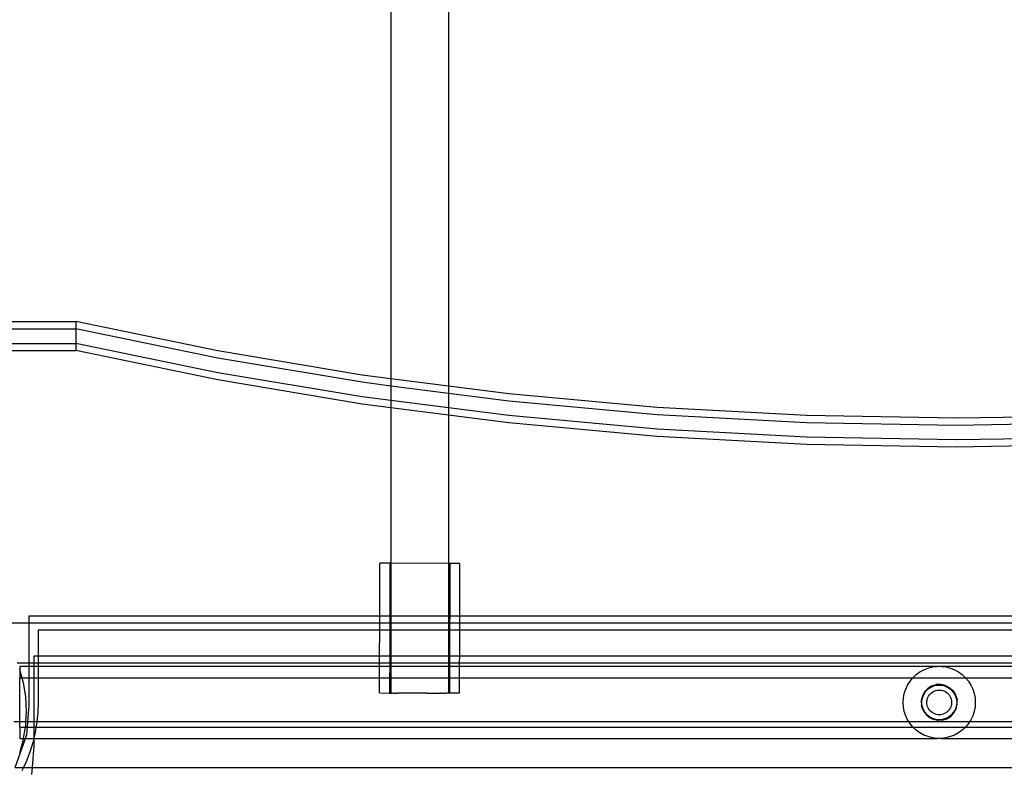
# Model space of a CAD drawing. Extents: x -2980 to 2980, y -3448 to 3448.
# Drawn here: x -255 to 18, y -1169 to -961 of the extents above; entities that cross this region are included whole.
import ezdxf

# ---------------------------------------------------------------- set-up
doc = ezdxf.new("R2010")
doc.units = 0
doc.layers.get('0').update_dxf_attribs({"linetype": 'CONTINUOUS'})

msp = doc.modelspace()

# ---------------------------------------------------------------- linework, layer by layer
for p, q in [((-152.49, -870.02), (-152.49, -1060.23)), ((-136.52, -870.02), (-136.52, -1062.28)), ((-272.19, -1044.39), (-239.83, -1044.39)), ((-200.49, -1052.52), (-239.83, -1044.39)), ((-239.83, -1044.39), (-239.83, -1046.39)), ((-272.19, -1046.39), (-239.83, -1046.39)), ((-200.49, -1054.53), (-239.83, -1046.39)), ((-239.83, -1046.39), (-239.83, -1050.41)), ((-272.19, -1050.41), (-239.83, -1050.41)), ((-200.49, -1058.54), (-239.83, -1050.41)), ((-239.83, -1050.41), (-239.83, -1052.42)), ((-272.19, -1052.42), (-239.83, -1052.42)), ((-200.49, -1060.55), (-239.83, -1052.42)), ((-160.41, -1059.21), (-200.49, -1052.52)), ((-160.41, -1061.22), (-200.49, -1054.53)), ((-160.41, -1065.23), (-200.49, -1058.54)), ((-152.49, -1060.23), (-160.41, -1059.21)), ((-160.41, -1067.24), (-200.49, -1060.55)), ((-152.49, -1062.24), (-160.41, -1061.22)), ((-136.52, -1062.28), (-152.49, -1060.23)), ((-152.49, -1060.23), (-152.49, -1062.24)), ((-136.52, -1064.29), (-152.49, -1062.24)), ((-152.49, -1062.24), (-152.49, -1066.25)), ((-119.73, -1064.44), (-136.52, -1062.28)), ((-136.52, -1062.28), (-136.52, -1064.29)), ((-119.73, -1066.45), (-136.52, -1064.29)), ((-136.52, -1064.29), (-136.52, -1068.31)), ((-78.62, -1068.19), (-119.73, -1064.44)), ((-152.49, -1066.25), (-160.41, -1065.23)), ((-152.49, -1068.26), (-160.41, -1067.24)), ((-136.52, -1068.31), (-152.49, -1066.25)), ((-152.49, -1066.25), (-152.49, -1068.26)), ((-78.62, -1070.2), (-119.73, -1066.45)), ((-136.52, -1070.31), (-152.49, -1068.26)), ((-152.49, -1068.26), (-152.46, -1111.42)), ((-119.73, -1070.47), (-136.52, -1068.31)), ((-136.52, -1068.31), (-136.52, -1070.31)), ((-119.73, -1072.47), (-136.52, -1070.31)), ((-136.52, -1070.31), (-136.52, -1111.45)), ((-78.62, -1074.22), (-119.73, -1070.47)), ((-37.2, -1070.45), (-78.62, -1068.19)), ((-37.2, -1072.46), (-78.62, -1070.2)), ((4.37, -1071.2), (-37.2, -1070.45)), ((45.93, -1070.45), (4.37, -1071.2)), ((-78.62, -1076.22), (-119.73, -1072.47)), ((4.37, -1073.21), (-37.2, -1072.46)), ((45.93, -1072.46), (4.37, -1073.21)), ((-37.2, -1076.47), (-78.62, -1074.22)), ((-37.2, -1078.48), (-78.62, -1076.22)), ((4.37, -1077.22), (-37.2, -1076.47)), ((4.37, -1079.23), (-37.2, -1078.48)), ((45.93, -1076.47), (4.37, -1077.22)), ((45.93, -1078.48), (4.37, -1079.23)), ((-155.56, -1126.02), (-155.53, -1111.41)), ((-152.74, -1111.42), (-155.53, -1111.41)), ((-152.74, -1111.42), (-152.77, -1126.02)), ((-152.46, -1111.42), (-152.74, -1111.42)), ((-152.46, -1111.42), (-152.49, -1126.02)), ((-136.52, -1111.45), (-152.46, -1111.42)), ((-136.52, -1111.45), (-136.52, -1126.02)), ((-136.12, -1111.45), (-136.52, -1111.45)), ((-136.12, -1111.45), (-136.15, -1126.02)), ((-133.33, -1111.46), (-136.12, -1111.45)), ((-133.36, -1126.02), (-133.33, -1111.46)), ((-252.76, -1126.02), (-155.56, -1126.02)), ((-252.76, -1128.04), (-252.76, -1126.02)), ((-155.57, -1128.04), (-155.56, -1126.02)), ((-155.56, -1126.02), (-152.77, -1126.02)), ((-152.77, -1126.02), (-152.78, -1128.04)), ((-152.77, -1126.02), (-152.49, -1126.02)), ((-152.49, -1126.02), (-136.52, -1126.02)), ((-152.49, -1126.02), (-152.49, -1128.04)), ((-136.52, -1126.02), (-136.15, -1126.02)), ((-136.52, -1126.02), (-136.52, -1128.04)), ((-136.15, -1126.02), (-136.16, -1128.04)), ((-136.15, -1126.02), (-133.36, -1126.02)), ((-133.36, -1128.04), (-133.36, -1126.02)), ((-133.36, -1126.02), (134.85, -1126.02)), ((-252.76, -1128.04), (-262.57, -1128.04)), ((-252.76, -1139.12), (-252.76, -1128.04)), ((-155.57, -1128.04), (-252.76, -1128.04)), ((-155.57, -1130.02), (-250.35, -1130.02)), ((-250.35, -1130.02), (-250.35, -1137.1)), ((-155.59, -1137.1), (-155.57, -1130.02)), ((-152.78, -1128.04), (-155.57, -1128.04)), ((-155.57, -1130.02), (-155.57, -1128.04)), ((-152.78, -1130.02), (-155.57, -1130.02)), ((-152.78, -1130.02), (-152.8, -1137.1)), ((-152.49, -1128.04), (-152.78, -1128.04)), ((-152.78, -1128.04), (-152.78, -1130.02)), ((-152.49, -1130.02), (-152.78, -1130.02)), ((-152.49, -1128.04), (-152.49, -1130.02)), ((-136.52, -1128.04), (-152.49, -1128.04)), ((-136.52, -1130.02), (-152.49, -1130.02)), ((-152.49, -1130.02), (-152.49, -1137.1)), ((-136.52, -1128.04), (-136.52, -1130.02)), ((-136.16, -1128.04), (-136.52, -1128.04)), ((-136.16, -1130.02), (-136.52, -1130.02)), ((-136.52, -1130.02), (-136.52, -1137.1)), ((-136.16, -1130.02), (-136.17, -1137.1)), ((-136.16, -1128.04), (-136.16, -1130.02)), ((-133.36, -1128.04), (-136.16, -1128.04)), ((-133.37, -1130.02), (-136.16, -1130.02)), ((-133.38, -1137.1), (-133.37, -1130.02)), ((-133.37, -1130.02), (-133.36, -1128.04)), ((134.84, -1130.02), (-133.37, -1130.02)), ((134.85, -1128.04), (-133.36, -1128.04)), ((-251.38, -1137.1), (-250.35, -1137.1)), ((-251.38, -1139.12), (-251.38, -1137.1)), ((-250.35, -1137.1), (-250.35, -1139.12)), ((-250.35, -1137.1), (-155.59, -1137.1)), ((-155.59, -1137.1), (-152.8, -1137.1)), ((-155.59, -1139.12), (-155.59, -1137.1)), ((-152.8, -1137.1), (-152.8, -1139.12)), ((-152.8, -1137.1), (-152.49, -1137.1)), ((-152.49, -1137.1), (-152.49, -1139.12)), ((-152.49, -1137.1), (-136.52, -1137.1)), ((-136.52, -1137.1), (-136.52, -1139.12)), ((-136.52, -1137.1), (-136.17, -1137.1)), ((-136.17, -1137.1), (-136.18, -1139.12)), ((-136.17, -1137.1), (-133.38, -1137.1)), ((-133.39, -1139.12), (-133.38, -1137.1)), ((-133.38, -1137.1), (134.83, -1137.1)), ((-252.76, -1139.12), (-256.11, -1139.12)), ((-255.51, -1140.69), (-255.35, -1141.27)), ((-252.76, -1140.02), (-255.35, -1140.02)), ((-255.35, -1140.02), (-255.35, -1141.27)), ((-255.35, -1141.27), (-254.84, -1143.17)), ((-255.35, -1141.27), (-255.35, -1143.17)), ((-252.76, -1140.02), (-252.76, -1139.12)), ((-251.38, -1139.12), (-252.76, -1139.12)), ((-251.38, -1140.02), (-252.76, -1140.02)), ((-252.76, -1143.17), (-252.76, -1140.02)), ((-251.38, -1140.02), (-251.38, -1139.12)), ((-250.35, -1139.12), (-251.38, -1139.12)), ((-250.35, -1140.02), (-251.38, -1140.02)), ((-251.38, -1143.17), (-251.38, -1140.02)), ((-250.35, -1139.12), (-250.35, -1140.02)), ((-155.59, -1139.12), (-250.35, -1139.12)), ((-250.35, -1140.02), (-250.35, -1143.17)), ((-155.59, -1140.02), (-250.35, -1140.02)), ((-155.6, -1143.17), (-155.59, -1140.02)), ((-155.59, -1140.02), (-155.59, -1139.12)), ((-152.8, -1139.12), (-155.59, -1139.12)), ((-152.8, -1140.02), (-155.59, -1140.02)), ((-152.8, -1140.02), (-152.81, -1143.17)), ((-152.8, -1139.12), (-152.8, -1140.02)), ((-152.49, -1139.12), (-152.8, -1139.12)), ((-152.49, -1140.02), (-152.8, -1140.02)), ((-152.49, -1139.12), (-152.49, -1140.02)), ((-136.52, -1139.12), (-152.49, -1139.12)), ((-152.49, -1140.02), (-152.49, -1143.17)), ((-136.52, -1140.02), (-152.49, -1140.02)), ((-136.52, -1139.12), (-136.52, -1140.02)), ((-136.18, -1139.12), (-136.52, -1139.12)), ((-136.52, -1140.02), (-136.52, -1143.17)), ((-136.18, -1140.02), (-136.52, -1140.02)), ((-136.18, -1140.02), (-136.19, -1143.17)), ((-136.18, -1139.12), (-136.18, -1140.02)), ((-133.39, -1139.12), (-136.18, -1139.12)), ((-133.39, -1140.02), (-136.18, -1140.02)), ((-133.4, -1143.17), (-133.39, -1140.02)), ((-133.39, -1140.02), (-133.39, -1139.12)), ((134.82, -1139.12), (-133.39, -1139.12)), ((-0.98, -1140.04), (-133.39, -1140.02)), ((-6.73, -1142.32), (-5.71, -1141.58)), ((-5.71, -1141.58), (-4.61, -1140.98)), ((-4.61, -1140.98), (-3.44, -1140.51)), ((-3.44, -1140.51), (-2.23, -1140.2)), ((-2.23, -1140.2), (-0.98, -1140.04)), ((0.28, -1140.04), (-0.98, -1140.04)), ((134.82, -1140.02), (0.28, -1140.04)), ((0.28, -1140.04), (1.52, -1140.2)), ((1.52, -1140.2), (2.74, -1140.51)), ((2.74, -1140.51), (3.91, -1140.98)), ((3.91, -1140.98), (5.01, -1141.58)), ((5.01, -1141.58), (6.02, -1142.32)), ((-255.35, -1143.17), (-254.84, -1143.17)), ((-255.35, -1155.44), (-255.35, -1143.17)), ((-254.84, -1143.17), (-254.48, -1144.54)), ((-254.84, -1143.17), (-252.76, -1143.17)), ((-252.76, -1150.87), (-252.76, -1143.17)), ((-252.76, -1143.17), (-251.38, -1143.17)), ((-251.38, -1143.17), (-250.35, -1143.17)), ((-251.38, -1155.44), (-251.38, -1143.17)), ((-250.35, -1143.17), (-250.35, -1150.02)), ((-250.35, -1143.17), (-155.6, -1143.17)), ((-155.61, -1147.41), (-155.6, -1143.17)), ((-155.6, -1143.17), (-152.81, -1143.17)), ((-152.81, -1143.17), (-152.82, -1147.42)), ((-152.81, -1143.17), (-152.49, -1143.17)), ((-152.49, -1143.17), (-152.49, -1147.44)), ((-152.49, -1143.17), (-136.52, -1143.17)), ((-136.52, -1143.17), (-136.52, -1147.44)), ((-136.52, -1143.17), (-136.19, -1143.17)), ((-136.19, -1143.17), (-136.2, -1147.45)), ((-136.19, -1143.17), (-133.4, -1143.17)), ((-133.4, -1147.46), (-133.4, -1143.17)), ((-133.4, -1143.17), (-7.64, -1143.18)), ((-9.12, -1145.21), (-8.44, -1144.15)), ((-8.44, -1144.15), (-7.64, -1143.18)), ((-7.64, -1143.18), (-6.73, -1142.32)), ((-7.64, -1143.18), (6.94, -1143.18)), ((6.02, -1142.32), (6.94, -1143.18)), ((6.94, -1143.18), (134.81, -1143.17)), ((6.94, -1143.18), (7.74, -1144.15)), ((7.74, -1144.15), (8.41, -1145.21)), ((-254.48, -1144.54), (-253.85, -1148.46)), ((-10.04, -1147.54), (-9.65, -1146.34)), ((-9.65, -1146.34), (-9.12, -1145.21)), ((-4.42, -1147.11), (-5.03, -1148.27)), ((-3.53, -1146.16), (-4.42, -1147.11)), ((-4.26, -1147.19), (-3.87, -1146.72)), ((-3.87, -1146.72), (-3.43, -1146.3)), ((-2.42, -1145.47), (-3.53, -1146.16)), ((-3.43, -1146.3), (-2.94, -1145.95)), ((-2.94, -1145.95), (-2.41, -1145.66)), ((-2.51, -1147.35), (-2.16, -1147.1)), ((-2.42, -1145.47), (-1.17, -1145.09)), ((-2.41, -1145.66), (-1.84, -1145.43)), ((-2.16, -1147.1), (-1.79, -1146.9)), ((-1.84, -1145.43), (-1.26, -1145.28)), ((-1.79, -1146.9), (-1.4, -1146.75)), ((-1.4, -1146.75), (-0.99, -1146.65)), ((-1.26, -1145.28), (-0.66, -1145.21)), ((0.13, -1145.05), (-1.17, -1145.09)), ((-0.99, -1146.65), (-0.57, -1146.59)), ((-0.66, -1145.21), (-0.05, -1145.21)), ((-0.57, -1146.59), (-0.14, -1146.59)), ((-0.14, -1146.59), (0.28, -1146.65)), ((-0.05, -1145.21), (0.55, -1145.28)), ((1.41, -1145.34), (0.13, -1145.05)), ((0.28, -1146.65), (0.69, -1146.75)), ((0.55, -1145.28), (1.14, -1145.43)), ((0.69, -1146.75), (1.08, -1146.9)), ((1.08, -1146.9), (1.45, -1147.1)), ((1.14, -1145.43), (1.7, -1145.66)), ((1.41, -1145.34), (2.56, -1145.96)), ((1.45, -1147.1), (1.8, -1147.34)), ((1.7, -1145.66), (2.23, -1145.95)), ((2.23, -1145.95), (2.72, -1146.3)), ((2.56, -1145.96), (3.51, -1146.85)), ((2.72, -1146.3), (3.17, -1146.72)), ((3.17, -1146.72), (3.55, -1147.19)), ((3.51, -1146.85), (4.2, -1147.96)), ((8.41, -1145.21), (8.95, -1146.34)), ((8.95, -1146.34), (9.33, -1147.54)), ((-253.85, -1148.46), (-253.65, -1152.44)), ((-155.61, -1147.41), (-152.82, -1147.42)), ((-152.82, -1147.42), (-152.53, -1147.42)), ((-152.49, -1147.44), (-152.53, -1147.42)), ((-152.49, -1147.44), (-151.75, -1147.44)), ((-151.7, -1147.42), (-151.75, -1147.44)), ((-151.26, -1147.44), (-151.7, -1147.42)), ((-151.26, -1147.44), (-150.67, -1147.44)), ((-150.38, -1147.42), (-150.67, -1147.44)), ((-150.06, -1147.42), (-150.38, -1147.42)), ((-149.98, -1147.44), (-150.06, -1147.42)), ((-149.21, -1147.44), (-149.98, -1147.44)), ((-148.66, -1147.43), (-149.21, -1147.44)), ((-148.36, -1147.44), (-148.66, -1147.43)), ((-147.45, -1147.44), (-148.36, -1147.44)), ((-147.38, -1147.43), (-147.45, -1147.44)), ((-146.66, -1147.43), (-147.38, -1147.43)), ((-146.5, -1147.44), (-146.66, -1147.43)), ((-142.52, -1147.44), (-146.5, -1147.44)), ((-142.52, -1147.44), (-142.36, -1147.44)), ((-142.36, -1147.44), (-141.63, -1147.44)), ((-141.63, -1147.44), (-141.56, -1147.44)), ((-141.56, -1147.44), (-140.65, -1147.44)), ((-140.65, -1147.44), (-140.35, -1147.44)), ((-140.35, -1147.44), (-139.8, -1147.44)), ((-139.8, -1147.44), (-139.03, -1147.44)), ((-139.03, -1147.44), (-138.96, -1147.45)), ((-138.96, -1147.45), (-138.63, -1147.45)), ((-138.34, -1147.44), (-138.63, -1147.45)), ((-138.34, -1147.44), (-137.75, -1147.44)), ((-137.75, -1147.44), (-137.31, -1147.45)), ((-137.31, -1147.45), (-137.27, -1147.44)), ((-136.52, -1147.44), (-137.27, -1147.44)), ((-136.52, -1147.44), (-136.48, -1147.45)), ((-136.2, -1147.45), (-136.48, -1147.45)), ((-133.4, -1147.46), (-136.2, -1147.45)), ((-10.35, -1150.02), (-10.27, -1148.77)), ((-10.27, -1148.77), (-10.04, -1147.54)), ((-5.03, -1148.27), (-5.33, -1149.54)), ((-5.33, -1149.54), (-5.28, -1150.84)), ((-5.18, -1150.02), (-5.14, -1149.42)), ((-5.14, -1149.42), (-5.03, -1148.82)), ((-5.03, -1148.82), (-4.84, -1148.25)), ((-4.84, -1148.25), (-4.58, -1147.7)), ((-4.58, -1147.7), (-4.26, -1147.19)), ((-3.79, -1149.92), (-3.75, -1149.5)), ((-3.75, -1149.5), (-3.66, -1149.09)), ((-3.66, -1149.09), (-3.52, -1148.69)), ((-3.52, -1148.69), (-3.33, -1148.31)), ((-3.33, -1148.31), (-3.1, -1147.96)), ((-3.1, -1147.96), (-2.82, -1147.63)), ((-2.82, -1147.63), (-2.51, -1147.35)), ((1.8, -1147.34), (2.11, -1147.63)), ((2.11, -1147.63), (2.39, -1147.95)), ((2.39, -1147.95), (2.62, -1148.3)), ((2.62, -1148.3), (2.81, -1148.68)), ((2.81, -1148.68), (2.95, -1149.08)), ((2.95, -1149.08), (3.04, -1149.49)), ((3.04, -1149.49), (3.08, -1149.91)), ((3.55, -1147.19), (3.88, -1147.7)), ((3.88, -1147.7), (4.14, -1148.25)), ((4.14, -1148.25), (4.32, -1148.82)), ((4.2, -1147.96), (4.58, -1149.21)), ((4.32, -1148.82), (4.44, -1149.42)), ((4.44, -1149.42), (4.48, -1150.02)), ((4.62, -1150.51), (4.58, -1149.21)), ((9.33, -1147.54), (9.57, -1148.77)), ((9.57, -1148.77), (9.65, -1150.02)), ((-253.65, -1152.44), (-253.8, -1155.44)), ((-253.15, -1155.44), (-252.76, -1150.87)), ((-250.35, -1150.02), (-250.44, -1152.84)), ((-10.27, -1151.28), (-10.35, -1150.02)), ((-10.04, -1152.51), (-10.27, -1151.28)), ((-9.65, -1153.71), (-10.04, -1152.51)), ((-4.9, -1152.09), (-5.28, -1150.84)), ((-5.14, -1150.63), (-5.18, -1150.02)), ((-5.03, -1151.22), (-5.14, -1150.63)), ((-4.84, -1151.8), (-5.03, -1151.22)), ((-4.9, -1152.09), (-4.21, -1153.2)), ((-4.58, -1152.35), (-4.84, -1151.8)), ((-4.26, -1152.86), (-4.58, -1152.35)), ((-3.77, -1150.35), (-3.79, -1149.92)), ((-3.71, -1150.76), (-3.77, -1150.35)), ((-3.59, -1151.17), (-3.71, -1150.76)), ((-3.43, -1151.56), (-3.59, -1151.17)), ((-3.21, -1151.93), (-3.43, -1151.56)), ((-2.96, -1152.26), (-3.21, -1151.93)), ((-2.66, -1152.57), (-2.96, -1152.26)), ((-2.33, -1152.83), (-2.66, -1152.57)), ((1.97, -1152.56), (1.64, -1152.83)), ((2.26, -1152.26), (1.97, -1152.56)), ((2.51, -1151.92), (2.26, -1152.26)), ((2.73, -1151.55), (2.51, -1151.92)), ((2.89, -1151.16), (2.73, -1151.55)), ((3.01, -1150.76), (2.89, -1151.16)), ((3.07, -1150.34), (3.01, -1150.76)), ((3.08, -1149.91), (3.07, -1150.34)), ((3.88, -1152.35), (3.55, -1152.86)), ((3.71, -1152.93), (4.33, -1151.78)), ((4.14, -1151.8), (3.88, -1152.35)), ((4.32, -1151.22), (4.14, -1151.8)), ((4.44, -1150.63), (4.32, -1151.22)), ((4.33, -1151.78), (4.62, -1150.51)), ((4.48, -1150.02), (4.44, -1150.63)), ((9.33, -1152.51), (8.95, -1153.71)), ((9.57, -1151.28), (9.33, -1152.51)), ((9.65, -1150.02), (9.57, -1151.28)), ((-250.44, -1152.84), (-250.7, -1155.44)), ((-9.12, -1154.84), (-9.65, -1153.71)), ((-8.74, -1155.44), (-9.12, -1154.84)), ((-3.87, -1153.33), (-4.26, -1152.86)), ((-4.21, -1153.2), (-3.26, -1154.09)), ((-3.43, -1153.74), (-3.87, -1153.33)), ((-2.94, -1154.1), (-3.43, -1153.74)), ((-3.26, -1154.09), (-2.11, -1154.7)), ((-2.41, -1154.39), (-2.94, -1154.1)), ((-1.84, -1154.61), (-2.41, -1154.39)), ((-1.97, -1153.05), (-2.33, -1152.83)), ((-0.84, -1155), (-2.11, -1154.7)), ((-1.59, -1153.23), (-1.97, -1153.05)), ((-1.26, -1154.77), (-1.84, -1154.61)), ((-1.19, -1153.36), (-1.59, -1153.23)), ((-0.66, -1154.84), (-1.26, -1154.77)), ((-0.77, -1153.43), (-1.19, -1153.36)), ((0.47, -1154.96), (-0.84, -1155)), ((-0.35, -1153.46), (-0.77, -1153.43)), ((-0.05, -1154.84), (-0.66, -1154.84)), ((0.07, -1153.43), (-0.35, -1153.46)), ((0.55, -1154.77), (-0.05, -1154.84)), ((0.49, -1153.36), (0.07, -1153.43)), ((0.47, -1154.96), (1.72, -1154.58)), ((0.89, -1153.23), (0.49, -1153.36)), ((1.14, -1154.61), (0.55, -1154.77)), ((1.28, -1153.05), (0.89, -1153.23)), ((1.7, -1154.39), (1.14, -1154.61)), ((1.64, -1152.83), (1.28, -1153.05)), ((2.23, -1154.1), (1.7, -1154.39)), ((1.72, -1154.58), (2.82, -1153.89)), ((2.72, -1153.74), (2.23, -1154.1)), ((3.17, -1153.33), (2.72, -1153.74)), ((2.82, -1153.89), (3.71, -1152.93)), ((3.55, -1152.86), (3.17, -1153.33)), ((8.41, -1154.84), (8.03, -1155.44)), ((8.95, -1153.71), (8.41, -1154.84)), ((-255.35, -1155.44), (-257.04, -1155.44)), ((-255.35, -1156.88), (-255.35, -1155.44)), ((-253.8, -1155.44), (-255.35, -1155.44)), ((-255.35, -1156.88), (-253.93, -1156.88)), ((-255.35, -1156.88), (-255.35, -1160.02)), ((-253.93, -1156.88), (-254.43, -1160.02)), ((-253.85, -1156.41), (-253.93, -1156.88)), ((-253.93, -1156.88), (-253.27, -1156.88)), ((-253.8, -1155.44), (-253.85, -1156.41)), ((-253.15, -1155.44), (-253.8, -1155.44)), ((-253.44, -1158.94), (-253.27, -1156.88)), ((-253.27, -1156.88), (-253.15, -1155.44)), ((-253.27, -1156.88), (-251.38, -1156.88)), ((-251.38, -1155.44), (-253.15, -1155.44)), ((-251.38, -1156.88), (-251.38, -1155.44)), ((-250.7, -1155.44), (-251.38, -1155.44)), ((-251.38, -1159.35), (-251.38, -1156.88)), ((-251.38, -1156.88), (-250.92, -1156.88)), ((-250.92, -1156.88), (-251.18, -1158.41)), ((-250.72, -1155.64), (-250.92, -1156.88)), ((-250.92, -1156.88), (-7.64, -1156.87)), ((-250.7, -1155.44), (-250.72, -1155.64)), ((-8.74, -1155.44), (-250.7, -1155.44)), ((-8.44, -1155.9), (-8.74, -1155.44)), ((8.03, -1155.44), (-8.74, -1155.44)), ((-7.64, -1156.87), (-8.44, -1155.9)), ((-6.73, -1157.73), (-7.64, -1156.87)), ((-7.64, -1156.87), (6.94, -1156.87)), ((-5.71, -1158.47), (-6.73, -1157.73)), ((6.02, -1157.73), (5.01, -1158.47)), ((6.94, -1156.87), (6.02, -1157.73)), ((7.74, -1155.9), (6.94, -1156.87)), ((6.94, -1156.87), (170.39, -1156.88)), ((8.03, -1155.44), (7.74, -1155.9)), ((170.63, -1155.44), (8.03, -1155.44)), ((-256.71, -1168.04), (-253.83, -1160.02)), ((-254.48, -1160.34), (-255.51, -1164.18)), ((-255.35, -1160.02), (-254.43, -1160.02)), ((-254.43, -1160.02), (-254.48, -1160.34)), ((-254.43, -1160.02), (-253.83, -1160.02)), ((-253.83, -1160.02), (-253.44, -1158.94)), ((-253.83, -1160.02), (-251.53, -1160.02)), ((-251.53, -1160.02), (-251.82, -1161.15)), ((-251.38, -1159.35), (-251.53, -1160.02)), ((-251.53, -1160.02), (-251.38, -1160.02)), ((-251.18, -1158.41), (-251.38, -1159.35)), ((-251.38, -1160.02), (-251.38, -1159.35)), ((-251.38, -1160.02), (-0.98, -1160)), ((-251.38, -1161.94), (-251.38, -1160.02)), ((-4.61, -1159.07), (-5.71, -1158.47)), ((-3.44, -1159.53), (-4.61, -1159.07)), ((-2.23, -1159.85), (-3.44, -1159.53)), ((-0.98, -1160), (-2.23, -1159.85)), ((0.28, -1160), (-0.98, -1160)), ((1.52, -1159.85), (0.28, -1160)), ((0.28, -1160), (170.19, -1160.02)), ((2.74, -1159.53), (1.52, -1159.85)), ((3.91, -1159.07), (2.74, -1159.53)), ((5.01, -1158.47), (3.91, -1159.07)), ((-251.82, -1161.15), (-252.63, -1163.85)), ((-251.89, -1168.04), (-251.38, -1161.94)), ((-252.63, -1163.85), (-253.63, -1166.48)), ((-256.71, -1168.04), (-254.33, -1168.04)), ((-254.33, -1168.04), (-254.79, -1169.04)), ((-253.63, -1166.48), (-254.33, -1168.04)), ((-254.33, -1168.04), (-251.89, -1168.04)), ((-252.06, -1170.02), (-251.89, -1168.04)), ((-251.89, -1168.04), (170.17, -1168.04))]:
    msp.add_line(p, q)

doc.saveas('drawing.dxf')
